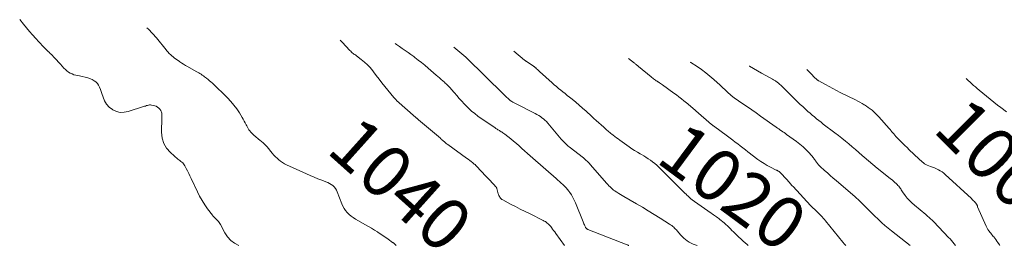
# Model space of a CAD drawing. Units: feet. Extents: x 1950000 to 1954078, y 584992 to 585240.
# Drawn here: x 1952584 to 1952963, y 584998 to 585087 of the extents above; entities that cross this region are included whole.
import ezdxf
from ezdxf.enums import TextEntityAlignment as Align

# ---------------------------------------------------------------- set-up
doc = ezdxf.new("R2010")
doc.units = ezdxf.units.FT
doc.header["$LTSCALE"] = 100
doc.header["$MEASUREMENT"] = 0
doc.layers.add('CONTOUR INDEX LABEL', color=7, linetype='Continuous', lineweight=15)
doc.layers.add('CONTOUR INTERMEDIATE', color=40, linetype='Continuous', lineweight=15)
doc.styles.add('slant', font='romans.shx', dxfattribs={"oblique": 14.999978})

msp = doc.modelspace()

# ---------------------------------------------------------------- linework, layer by layer
at = {"layer": 'CONTOUR INTERMEDIATE', "flags": 128}
for points, elevation in [([(1952584.01, 585087.09), (1952585.45, 585085.34), (1952586.61, 585083.95), (1952587.79, 585082.57), (1952588.98, 585081.21), (1952590.18, 585079.85), (1952591.34, 585078.57), (1952591.98, 585077.87), (1952592.62, 585077.18), (1952593.28, 585076.51), (1952593.96, 585075.84), (1952595, 585074.83), (1952595.15, 585074.68), (1952595.31, 585074.52), (1952595.47, 585074.37), (1952595.63, 585074.22), (1952595.78, 585074.06), (1952595.94, 585073.91), (1952596.09, 585073.75), (1952596.25, 585073.59), (1952597.45, 585072.33), (1952598.19, 585071.54), (1952598.94, 585070.74), (1952599.67, 585069.93), (1952600.39, 585069.12), (1952601.06, 585068.37), (1952601.6, 585067.81), (1952602.18, 585067.31), (1952602.81, 585066.86), (1952603.48, 585066.46), (1952604.18, 585066.13), (1952604.9, 585065.86), (1952605.64, 585065.65), (1952606.4, 585065.5), (1952607.05, 585065.41), (1952608.13, 585065.21), (1952609.2, 585064.95), (1952610.25, 585064.62), (1952611.28, 585064.24), (1952611.96, 585063.95), (1952612.7, 585063.55), (1952613.36, 585063.06), (1952613.92, 585062.45), (1952614.39, 585061.76), (1952614.78, 585060.99), (1952615.14, 585060.2), (1952615.44, 585059.39), (1952615.71, 585058.57), (1952616.13, 585057.17), (1952616.73, 585055.75), (1952617.5, 585054.46), (1952618.54, 585053.37), (1952619.75, 585052.41), (1952619.83, 585052.36), (1952621.25, 585051.71), (1952622.71, 585051.33), (1952624.22, 585051.34), (1952625.76, 585051.62), (1952631.72, 585053.53), (1952632.1, 585053.66), (1952632.49, 585053.78), (1952632.86, 585053.91), (1952633.24, 585054.03), (1952633.63, 585054.13), (1952634.01, 585054.18), (1952634.4, 585054.18), (1952634.79, 585054.13), (1952636.01, 585053.87), (1952636.61, 585053.67), (1952637.16, 585053.38), (1952637.62, 585052.98), (1952638.03, 585052.51), (1952638.36, 585052.01), (1952638.53, 585051.7), (1952638.67, 585051.38), (1952638.74, 585051.04), (1952638.78, 585050.69), (1952638.79, 585050.34), (1952638.79, 585049.98), (1952638.79, 585049.62), (1952638.78, 585049.26), (1952638.65, 585043.65), (1952638.9, 585041.42), (1952639.51, 585039.34), (1952640.63, 585037.5), (1952642.11, 585035.81), (1952644.96, 585033.33), (1952645.32, 585033.02), (1952645.69, 585032.71), (1952646.06, 585032.42), (1952646.44, 585032.12), (1952646.8, 585031.82), (1952647.12, 585031.48), (1952647.4, 585031.1), (1952647.64, 585030.7), (1952648.17, 585029.66), (1952648.65, 585028.71), (1952649.13, 585027.76), (1952649.59, 585026.8), (1952650.04, 585025.84), (1952652.47, 585020.65), (1952653.33, 585018.95), (1952654.25, 585017.3), (1952655.28, 585015.7), (1952656.37, 585014.15), (1952658.23, 585011.68), (1952658.46, 585011.4), (1952658.69, 585011.13), (1952658.94, 585010.88), (1952659.21, 585010.64), (1952659.47, 585010.4), (1952659.74, 585010.16), (1952659.99, 585009.9), (1952660.23, 585009.64), (1952660.35, 585009.51), (1952660.64, 585009.17), (1952660.91, 585008.82), (1952661.15, 585008.45), (1952661.38, 585008.06), (1952663.08, 585004.84), (1952664.11, 585003.3), (1952665.32, 585001.95), (1952666.77, 585000.88), (1952668.39, 585000)], 1048), ([(1952633.05, 585083.96), (1952633.61, 585083.45), (1952635.19, 585081.79), (1952636.69, 585080.05), (1952640.39, 585075.43), (1952640.65, 585075.11), (1952640.92, 585074.8), (1952641.19, 585074.5), (1952641.47, 585074.2), (1952641.76, 585073.91), (1952642.06, 585073.63), (1952642.36, 585073.36), (1952642.67, 585073.09), (1952643.14, 585072.71), (1952643.69, 585072.27), (1952644.25, 585071.84), (1952644.83, 585071.43), (1952645.41, 585071.03), (1952645.7, 585070.84), (1952646.44, 585070.36), (1952647.18, 585069.89), (1952647.94, 585069.44), (1952648.7, 585069.01), (1952652.05, 585067.13), (1952652.52, 585066.87), (1952652.98, 585066.59), (1952653.44, 585066.31), (1952653.89, 585066.02), (1952654.33, 585065.72), (1952654.77, 585065.41), (1952655.2, 585065.09), (1952655.63, 585064.77), (1952655.97, 585064.5), (1952656.56, 585064.03), (1952657.14, 585063.55), (1952657.7, 585063.05), (1952658.24, 585062.54), (1952664.11, 585056.87), (1952665.38, 585055.54), (1952666.57, 585054.15), (1952667.65, 585052.67), (1952668.65, 585051.13), (1952669.72, 585049.35), (1952670.12, 585048.65), (1952670.51, 585047.95), (1952670.89, 585047.24), (1952671.26, 585046.52), (1952671.46, 585046.12), (1952671.74, 585045.61), (1952672.03, 585045.11), (1952672.34, 585044.62), (1952672.68, 585044.15), (1952673.04, 585043.7), (1952673.42, 585043.27), (1952673.84, 585042.86), (1952674.27, 585042.48), (1952676.63, 585040.53), (1952676.99, 585040.23), (1952677.34, 585039.94), (1952677.69, 585039.64), (1952678.03, 585039.34), (1952678.37, 585039.03), (1952678.7, 585038.71), (1952679.01, 585038.37), (1952679.31, 585038.03), (1952681.33, 585035.54), (1952681.91, 585034.87), (1952682.52, 585034.22), (1952683.15, 585033.6), (1952683.81, 585033.01), (1952684.51, 585032.46), (1952685.23, 585031.95), (1952685.99, 585031.51), (1952686.78, 585031.1), (1952694.48, 585027.57), (1952695.95, 585026.92), (1952697.42, 585026.29), (1952698.91, 585025.7), (1952700.4, 585025.14), (1952701.97, 585024.57), (1952702.67, 585024.27), (1952703.35, 585023.93), (1952703.99, 585023.53), (1952704.61, 585023.07), (1952705.16, 585022.55), (1952705.64, 585021.99), (1952706.03, 585021.35), (1952706.35, 585020.67), (1952708.11, 585016.08), (1952708.52, 585015.16), (1952709, 585014.28), (1952709.58, 585013.46), (1952710.23, 585012.68), (1952710.96, 585011.96), (1952711.72, 585011.3), (1952712.54, 585010.71), (1952713.4, 585010.17), (1952717.23, 585007.98), (1952718.39, 585007.31), (1952719.55, 585006.62), (1952720.69, 585005.91), (1952721.83, 585005.2), (1952722.12, 585005.01), (1952723.1, 585004.37), (1952724.07, 585003.72), (1952725.03, 585003.06), (1952725.99, 585002.39), (1952727.68, 585001.18), (1952727.79, 585001.1), (1952727.89, 585001.02), (1952727.99, 585000.94), (1952728.09, 585000.86), (1952728.19, 585000.77), (1952728.29, 585000.69), (1952728.38, 585000.6), (1952728.48, 585000.51), (1952729.01, 585000)], 1044), ([(1952707.43, 585079.22), (1952708.25, 585078.36), (1952711.25, 585075.17), (1952711.54, 585074.88), (1952711.84, 585074.6), (1952712.15, 585074.34), (1952712.47, 585074.08), (1952712.8, 585073.83), (1952713.13, 585073.59), (1952713.46, 585073.34), (1952713.79, 585073.1), (1952715.63, 585071.73), (1952716.84, 585070.75), (1952717.98, 585069.71), (1952719.02, 585068.57), (1952720, 585067.37), (1952720.29, 585066.99), (1952721.37, 585065.56), (1952722.47, 585064.13), (1952723.58, 585062.72), (1952724.7, 585061.32), (1952728.13, 585057.08), (1952728.25, 585056.93), (1952728.38, 585056.78), (1952728.52, 585056.64), (1952728.66, 585056.5), (1952728.8, 585056.36), (1952728.95, 585056.23), (1952729.09, 585056.1), (1952729.24, 585055.96), (1952736.58, 585049.39), (1952736.72, 585049.27), (1952736.85, 585049.15), (1952736.99, 585049.03), (1952737.13, 585048.92), (1952737.26, 585048.8), (1952737.4, 585048.68), (1952737.54, 585048.57), (1952737.67, 585048.45), (1952745.31, 585042), (1952745.64, 585041.72), (1952745.96, 585041.44), (1952746.29, 585041.15), (1952746.6, 585040.85), (1952746.7, 585040.77), (1952746.97, 585040.52), (1952747.24, 585040.27), (1952747.52, 585040.03), (1952747.79, 585039.78), (1952748.07, 585039.55), (1952748.36, 585039.32), (1952748.65, 585039.09), (1952748.94, 585038.88), (1952756.21, 585033.69), (1952756.81, 585033.24), (1952757.41, 585032.79), (1952758, 585032.33), (1952758.58, 585031.86), (1952759.13, 585031.4), (1952759.43, 585031.15), (1952759.71, 585030.88), (1952759.99, 585030.61), (1952760.26, 585030.32), (1952760.52, 585030.03), (1952760.78, 585029.74), (1952761.05, 585029.46), (1952761.31, 585029.17), (1952767.02, 585023.09), (1952767.12, 585022.99), (1952767.21, 585022.89), (1952767.31, 585022.79), (1952767.41, 585022.69), (1952767.45, 585022.65), (1952767.53, 585022.57), (1952767.6, 585022.49), (1952767.66, 585022.4), (1952767.72, 585022.31), (1952767.77, 585022.22), (1952767.82, 585022.12), (1952767.86, 585022.02), (1952767.89, 585021.91), (1952768.39, 585019.95), (1952768.51, 585019.58), (1952768.64, 585019.23), (1952768.82, 585018.89), (1952769.01, 585018.57), (1952769.24, 585018.27), (1952769.5, 585018), (1952769.8, 585017.77), (1952770.11, 585017.57), (1952773.15, 585015.95), (1952775.01, 585014.97), (1952776.88, 585014), (1952778.75, 585013.05), (1952780.64, 585012.12), (1952785.72, 585009.63), (1952786.13, 585009.41), (1952786.53, 585009.17), (1952786.92, 585008.9), (1952787.29, 585008.62), (1952787.64, 585008.31), (1952787.98, 585007.99), (1952788.29, 585007.64), (1952788.58, 585007.28), (1952788.87, 585006.89), (1952789.29, 585006.33), (1952789.71, 585005.76), (1952790.14, 585005.19), (1952790.56, 585004.62), (1952793.96, 585000)], 1036), ([(1952728.66, 585077.87), (1952729.16, 585077.54), (1952730.29, 585076.77), (1952731.41, 585076), (1952732.54, 585075.22), (1952733.65, 585074.44), (1952734.76, 585073.64), (1952735.85, 585072.83), (1952736.28, 585072.51), (1952737.57, 585071.52), (1952738.85, 585070.51), (1952740.11, 585069.47), (1952741.36, 585068.42), (1952744.47, 585065.72), (1952745.11, 585065.16), (1952745.75, 585064.6), (1952746.39, 585064.03), (1952747.03, 585063.46), (1952747.61, 585062.94), (1952747.96, 585062.62), (1952748.3, 585062.31), (1952748.64, 585061.99), (1952748.98, 585061.67), (1952749.32, 585061.34), (1952749.64, 585061.01), (1952749.96, 585060.67), (1952750.26, 585060.31), (1952751.5, 585058.85), (1952752.43, 585057.77), (1952753.37, 585056.7), (1952754.33, 585055.64), (1952755.29, 585054.59), (1952755.91, 585053.93), (1952757, 585052.84), (1952758.13, 585051.8), (1952759.32, 585050.84), (1952760.56, 585049.92), (1952767.18, 585045.33), (1952767.45, 585045.14), (1952767.72, 585044.96), (1952768, 585044.79), (1952768.27, 585044.62), (1952768.55, 585044.45), (1952768.83, 585044.28), (1952769.11, 585044.11), (1952769.39, 585043.94), (1952769.53, 585043.85), (1952769.87, 585043.63), (1952770.21, 585043.4), (1952770.54, 585043.16), (1952770.86, 585042.91), (1952773.18, 585041.1), (1952774.28, 585040.21), (1952775.38, 585039.3), (1952776.45, 585038.36), (1952777.5, 585037.41), (1952778.55, 585036.45), (1952779.6, 585035.49), (1952780.66, 585034.54), (1952781.73, 585033.6), (1952790.73, 585025.78), (1952791.38, 585025.21), (1952792.03, 585024.64), (1952792.68, 585024.07), (1952793.32, 585023.49), (1952793.94, 585022.89), (1952794.53, 585022.27), (1952795.08, 585021.61), (1952795.6, 585020.92), (1952795.93, 585020.46), (1952796.56, 585019.5), (1952797.14, 585018.52), (1952797.65, 585017.5), (1952798.12, 585016.46), (1952801.08, 585009.1), (1952801.25, 585008.71), (1952801.41, 585008.32), (1952801.58, 585007.92), (1952801.74, 585007.53), (1952801.94, 585007.07), (1952802.03, 585006.92), (1952802.12, 585006.77), (1952802.23, 585006.64), (1952802.35, 585006.52), (1952802.49, 585006.41), (1952802.63, 585006.31), (1952802.78, 585006.23), (1952802.94, 585006.15), (1952818.04, 585000.27), (1952818.22, 585000.2), (1952818.4, 585000.12), (1952818.58, 585000.03), (1952818.63, 585000)], 1032), ([(1952751.21, 585076.44), (1952755.91, 585072.61), (1952755.95, 585072.58), (1952755.99, 585072.54), (1952756.02, 585072.51), (1952756.06, 585072.48), (1952756.1, 585072.44), (1952756.14, 585072.41), (1952756.17, 585072.38), (1952756.21, 585072.34), (1952770.53, 585058.19), (1952770.9, 585057.83), (1952771.28, 585057.47), (1952771.65, 585057.12), (1952772.03, 585056.77), (1952772.66, 585056.2), (1952772.73, 585056.13), (1952772.8, 585056.07), (1952772.88, 585056.01), (1952772.95, 585055.94), (1952773.03, 585055.88), (1952773.1, 585055.82), (1952773.18, 585055.77), (1952773.26, 585055.71), (1952773.67, 585055.46), (1952773.95, 585055.29), (1952774.24, 585055.12), (1952774.54, 585054.96), (1952774.83, 585054.81), (1952782.63, 585050.89), (1952783.31, 585050.53), (1952783.97, 585050.14), (1952784.6, 585049.72), (1952785.22, 585049.27), (1952785.82, 585048.79), (1952786.39, 585048.28), (1952786.92, 585047.74), (1952787.43, 585047.17), (1952792.67, 585040.97), (1952793.02, 585040.57), (1952793.37, 585040.18), (1952793.74, 585039.79), (1952794.11, 585039.41), (1952794.49, 585039.05), (1952794.88, 585038.69), (1952795.28, 585038.35), (1952795.69, 585038.02), (1952801.21, 585033.74), (1952801.35, 585033.63), (1952801.49, 585033.52), (1952801.63, 585033.41), (1952801.77, 585033.29), (1952801.91, 585033.18), (1952802.05, 585033.06), (1952802.18, 585032.94), (1952802.31, 585032.82), (1952802.66, 585032.48), (1952802.95, 585032.18), (1952803.25, 585031.87), (1952803.53, 585031.56), (1952803.82, 585031.25), (1952810.21, 585023.93), (1952810.62, 585023.47), (1952811.04, 585023.03), (1952811.47, 585022.59), (1952811.91, 585022.16), (1952812.37, 585021.75), (1952812.84, 585021.37), (1952813.33, 585021), (1952813.84, 585020.66), (1952814.12, 585020.48), (1952814.78, 585020.06), (1952815.45, 585019.65), (1952816.12, 585019.24), (1952816.79, 585018.85), (1952821.6, 585016.07), (1952823.9, 585014.72), (1952826.19, 585013.35), (1952828.47, 585011.96), (1952830.73, 585010.54), (1952834.39, 585008.22), (1952834.8, 585007.95), (1952835.21, 585007.66), (1952835.6, 585007.35), (1952835.97, 585007.02), (1952836.34, 585006.68), (1952836.69, 585006.33), (1952837.03, 585005.96), (1952837.35, 585005.58), (1952838.06, 585004.72), (1952838.63, 585004.06), (1952839.22, 585003.42), (1952839.85, 585002.82), (1952840.51, 585002.24), (1952841.2, 585001.72), (1952841.93, 585001.25), (1952842.7, 585000.86), (1952843.5, 585000.52), (1952844.98, 585000)], 1028), ([(1952774.34, 585074.96), (1952778.54, 585071.47), (1952778.61, 585071.41), (1952778.68, 585071.35), (1952778.76, 585071.29), (1952778.83, 585071.23), (1952778.91, 585071.18), (1952778.99, 585071.12), (1952779.07, 585071.07), (1952779.14, 585071.02), (1952781.95, 585069.16), (1952782.07, 585069.08), (1952782.18, 585069), (1952782.3, 585068.92), (1952782.41, 585068.83), (1952782.52, 585068.74), (1952782.63, 585068.65), (1952782.74, 585068.55), (1952782.85, 585068.46), (1952783.17, 585068.15), (1952783.44, 585067.89), (1952783.71, 585067.64), (1952783.98, 585067.39), (1952784.25, 585067.15), (1952789.14, 585062.71), (1952789.95, 585061.99), (1952790.77, 585061.28), (1952791.61, 585060.59), (1952792.45, 585059.91), (1952793.3, 585059.24), (1952794.15, 585058.56), (1952794.99, 585057.89), (1952795.84, 585057.21), (1952796.88, 585056.38), (1952798.23, 585055.27), (1952799.57, 585054.14), (1952800.89, 585052.99), (1952802.19, 585051.82), (1952804.36, 585049.83), (1952805.27, 585049), (1952806.17, 585048.17), (1952807.08, 585047.34), (1952807.98, 585046.51), (1952809.02, 585045.56), (1952809.4, 585045.21), (1952809.79, 585044.86), (1952810.19, 585044.52), (1952810.58, 585044.18), (1952810.98, 585043.85), (1952811.38, 585043.52), (1952811.79, 585043.19), (1952812.19, 585042.87), (1952812.63, 585042.52), (1952813.27, 585042.02), (1952813.9, 585041.54), (1952814.55, 585041.06), (1952815.2, 585040.59), (1952818.77, 585038.04), (1952819.82, 585037.32), (1952820.89, 585036.61), (1952821.98, 585035.95), (1952823.08, 585035.3), (1952823.52, 585035.06), (1952824.41, 585034.54), (1952825.29, 585034.01), (1952826.15, 585033.46), (1952827.01, 585032.89), (1952827.84, 585032.28), (1952828.65, 585031.65), (1952829.42, 585030.98), (1952830.17, 585030.27), (1952839.55, 585020.98), (1952839.94, 585020.59), (1952840.33, 585020.2), (1952840.72, 585019.8), (1952841.1, 585019.4), (1952841.39, 585019.1), (1952841.64, 585018.85), (1952841.88, 585018.61), (1952842.13, 585018.38), (1952842.39, 585018.14), (1952842.57, 585017.99), (1952842.74, 585017.84), (1952842.92, 585017.69), (1952843.09, 585017.55), (1952843.27, 585017.41), (1952843.46, 585017.28), (1952843.64, 585017.15), (1952843.83, 585017.02), (1952844.01, 585016.88), (1952850.42, 585012.43), (1952850.84, 585012.14), (1952851.26, 585011.85), (1952851.68, 585011.57), (1952852.1, 585011.28), (1952852.52, 585010.99), (1952852.93, 585010.69), (1952853.34, 585010.37), (1952853.74, 585010.05), (1952855.4, 585008.67), (1952856.04, 585008.13), (1952856.66, 585007.57), (1952857.26, 585006.98), (1952857.85, 585006.39), (1952858.43, 585005.79), (1952859.02, 585005.19), (1952859.62, 585004.61), (1952860.23, 585004.04), (1952862.74, 585001.7), (1952864.28, 585000.31), (1952864.64, 585000)], 1024), ([(1952818.5, 585072.15), (1952820.84, 585070.31), (1952821.07, 585070.13), (1952821.3, 585069.95), (1952821.53, 585069.76), (1952821.75, 585069.58), (1952821.99, 585069.38), (1952822.1, 585069.29), (1952822.21, 585069.21), (1952822.31, 585069.12), (1952822.42, 585069.03), (1952827.29, 585064.98), (1952827.61, 585064.73), (1952827.92, 585064.48), (1952828.25, 585064.24), (1952828.58, 585064), (1952828.91, 585063.78), (1952829.24, 585063.55), (1952829.58, 585063.33), (1952829.92, 585063.11), (1952830.05, 585063.04), (1952830.46, 585062.78), (1952830.86, 585062.52), (1952831.25, 585062.24), (1952831.64, 585061.97), (1952836.05, 585058.78), (1952837.03, 585058.06), (1952838.01, 585057.32), (1952838.98, 585056.57), (1952839.93, 585055.8), (1952840.91, 585055.01), (1952841.37, 585054.63), (1952841.83, 585054.25), (1952842.28, 585053.87), (1952842.73, 585053.49), (1952843.18, 585053.1), (1952843.62, 585052.71), (1952844.07, 585052.33), (1952844.52, 585051.94), (1952850.58, 585046.64), (1952850.59, 585046.63), (1952850.61, 585046.61), (1952850.63, 585046.6), (1952850.64, 585046.58), (1952850.71, 585046.53), (1952850.73, 585046.51), (1952850.74, 585046.5), (1952850.76, 585046.48), (1952850.78, 585046.47), (1952850.92, 585046.36), (1952851, 585046.29), (1952851.09, 585046.22), (1952851.18, 585046.15), (1952851.27, 585046.08), (1952856.73, 585042.08), (1952857.72, 585041.35), (1952858.7, 585040.62), (1952859.68, 585039.87), (1952860.66, 585039.13), (1952861.63, 585038.38), (1952862.6, 585037.63), (1952863.58, 585036.88), (1952864.55, 585036.13), (1952868.45, 585033.14), (1952869.6, 585032.32), (1952870.78, 585031.54), (1952872.01, 585030.83), (1952873.26, 585030.18), (1952875.5, 585029.09), (1952875.66, 585029.02), (1952875.82, 585028.93), (1952875.98, 585028.85), (1952876.14, 585028.77), (1952876.29, 585028.67), (1952876.43, 585028.57), (1952876.57, 585028.46), (1952876.7, 585028.34), (1952879.8, 585025.12), (1952880.08, 585024.83), (1952880.35, 585024.53), (1952880.62, 585024.23), (1952880.88, 585023.92), (1952881.14, 585023.61), (1952881.4, 585023.3), (1952881.67, 585023), (1952881.95, 585022.7), (1952888.69, 585015.45), (1952889.18, 585014.94), (1952889.67, 585014.43), (1952890.18, 585013.94), (1952890.69, 585013.45), (1952890.73, 585013.42), (1952891.23, 585012.95), (1952891.72, 585012.48), (1952892.21, 585012.01), (1952892.69, 585011.52), (1952893.16, 585011.03), (1952893.62, 585010.53), (1952894.07, 585010.02), (1952894.5, 585009.49), (1952901.2, 585001.23), (1952901.83, 585000.49), (1952902.29, 585000)], 1016), ([(1952842.34, 585070.63), (1952842.52, 585070.53), (1952844.96, 585068.99), (1952846.66, 585067.84), (1952848.32, 585066.63), (1952849.91, 585065.34), (1952851.46, 585063.99), (1952852.68, 585062.87), (1952853.72, 585061.91), (1952854.76, 585060.96), (1952855.81, 585060), (1952856.86, 585059.05), (1952858.89, 585057.23), (1952858.93, 585057.19), (1952858.97, 585057.16), (1952859.01, 585057.13), (1952859.05, 585057.1), (1952859.1, 585057.06), (1952859.12, 585057.05), (1952859.14, 585057.04), (1952859.16, 585057.02), (1952859.17, 585057.01), (1952859.24, 585056.97), (1952859.26, 585056.96), (1952859.28, 585056.94), (1952859.3, 585056.93), (1952859.31, 585056.92), (1952862.66, 585054.61), (1952864.35, 585053.44), (1952866.03, 585052.27), (1952867.71, 585051.09), (1952869.39, 585049.9), (1952875.4, 585045.64), (1952875.91, 585045.28), (1952876.42, 585044.93), (1952876.93, 585044.57), (1952877.45, 585044.22), (1952877.96, 585043.87), (1952878.48, 585043.52), (1952878.99, 585043.16), (1952879.5, 585042.8), (1952883.28, 585040.09), (1952884.58, 585039.09), (1952885.83, 585038.03), (1952887, 585036.89), (1952888.12, 585035.69), (1952889.8, 585033.77), (1952890.03, 585033.48), (1952890.26, 585033.19), (1952890.47, 585032.88), (1952890.67, 585032.57), (1952890.71, 585032.5), (1952890.89, 585032.22), (1952891.07, 585031.95), (1952891.26, 585031.68), (1952891.46, 585031.42), (1952891.68, 585031.17), (1952891.9, 585030.92), (1952892.13, 585030.69), (1952892.37, 585030.46), (1952894.1, 585028.94), (1952895.21, 585027.96), (1952896.32, 585026.98), (1952897.44, 585026), (1952898.56, 585025.03), (1952905.9, 585018.69), (1952906.45, 585018.2), (1952907, 585017.72), (1952907.55, 585017.23), (1952908.09, 585016.73), (1952908.62, 585016.23), (1952909.15, 585015.71), (1952909.67, 585015.19), (1952910.18, 585014.66), (1952910.91, 585013.9), (1952911.78, 585012.99), (1952912.66, 585012.08), (1952913.56, 585011.2), (1952914.47, 585010.32), (1952914.98, 585009.83), (1952916.16, 585008.74), (1952917.36, 585007.66), (1952918.6, 585006.63), (1952919.86, 585005.62), (1952927.08, 585000)], 1012), ([(1952865.07, 585069.18), (1952865.13, 585069.15), (1952866.69, 585068.21), (1952868.26, 585067.29), (1952869.85, 585066.39), (1952871.44, 585065.51), (1952874.09, 585064.08), (1952874.37, 585063.93), (1952874.65, 585063.77), (1952874.92, 585063.61), (1952875.2, 585063.45), (1952875.47, 585063.28), (1952875.73, 585063.1), (1952875.99, 585062.9), (1952876.23, 585062.7), (1952876.52, 585062.45), (1952876.9, 585062.11), (1952877.27, 585061.76), (1952877.64, 585061.41), (1952878.01, 585061.06), (1952882.91, 585056.18), (1952883.82, 585055.29), (1952884.74, 585054.41), (1952885.67, 585053.54), (1952886.61, 585052.68), (1952886.87, 585052.45), (1952887.69, 585051.72), (1952888.52, 585050.99), (1952889.35, 585050.28), (1952890.19, 585049.57), (1952891.04, 585048.87), (1952891.89, 585048.18), (1952892.75, 585047.5), (1952893.62, 585046.83), (1952898.08, 585043.42), (1952899.43, 585042.38), (1952900.78, 585041.32), (1952902.11, 585040.24), (1952903.42, 585039.15), (1952904.73, 585038.05), (1952906.03, 585036.94), (1952907.33, 585035.82), (1952908.62, 585034.7), (1952909.36, 585034.05), (1952911.03, 585032.6), (1952912.72, 585031.18), (1952914.42, 585029.78), (1952916.14, 585028.4), (1952919.54, 585025.71), (1952920.09, 585025.26), (1952920.63, 585024.8), (1952921.16, 585024.33), (1952921.68, 585023.84), (1952922.08, 585023.46), (1952922.39, 585023.15), (1952922.67, 585022.83), (1952922.94, 585022.49), (1952923.19, 585022.14), (1952923.43, 585021.78), (1952923.67, 585021.42), (1952923.92, 585021.07), (1952924.17, 585020.71), (1952925.19, 585019.31), (1952925.98, 585018.28), (1952926.83, 585017.31), (1952927.74, 585016.39), (1952928.7, 585015.52), (1952933.06, 585011.87), (1952933.46, 585011.53), (1952933.87, 585011.19), (1952934.27, 585010.85), (1952934.68, 585010.52), (1952935.08, 585010.17), (1952935.47, 585009.82), (1952935.84, 585009.45), (1952936.21, 585009.07), (1952941.88, 585003.1), (1952942.45, 585002.48), (1952943, 585001.86), (1952943.54, 585001.21), (1952944.06, 585000.56), (1952944.49, 585000)], 1008), ([(1952887.28, 585067.85), (1952888.26, 585066.83), (1952888.63, 585066.44), (1952889.01, 585066.06), (1952889.39, 585065.67), (1952889.77, 585065.28), (1952890.27, 585064.79), (1952890.4, 585064.65), (1952890.54, 585064.52), (1952890.68, 585064.39), (1952890.82, 585064.26), (1952890.87, 585064.21), (1952890.98, 585064.11), (1952891.1, 585064.01), (1952891.22, 585063.91), (1952891.35, 585063.81), (1952891.47, 585063.72), (1952891.6, 585063.63), (1952891.74, 585063.55), (1952891.87, 585063.47), (1952894.41, 585062.03), (1952895.83, 585061.25), (1952897.25, 585060.48), (1952898.69, 585059.74), (1952900.13, 585059.02), (1952906.05, 585056.12), (1952906.89, 585055.69), (1952907.73, 585055.24), (1952908.56, 585054.78), (1952909.38, 585054.29), (1952909.43, 585054.26), (1952910.2, 585053.77), (1952910.96, 585053.25), (1952911.69, 585052.69), (1952912.41, 585052.12), (1952913.1, 585051.51), (1952913.77, 585050.88), (1952914.42, 585050.22), (1952915.04, 585049.55), (1952919.04, 585045.04), (1952919.19, 585044.87), (1952919.33, 585044.7), (1952919.47, 585044.53), (1952919.61, 585044.35), (1952919.75, 585044.18), (1952919.89, 585044), (1952920.03, 585043.83), (1952920.18, 585043.65), (1952920.74, 585042.98), (1952921.17, 585042.47), (1952921.61, 585041.98), (1952922.06, 585041.5), (1952922.53, 585041.03), (1952923.3, 585040.27), (1952924.16, 585039.43), (1952925.02, 585038.6), (1952925.88, 585037.76), (1952926.75, 585036.93), (1952930.39, 585033.44), (1952930.83, 585033.04), (1952931.27, 585032.64), (1952931.72, 585032.25), (1952932.18, 585031.87), (1952932.66, 585031.52), (1952933.16, 585031.21), (1952933.69, 585030.95), (1952934.24, 585030.72), (1952934.91, 585030.48), (1952935.68, 585030.19), (1952936.44, 585029.89), (1952937.2, 585029.55), (1952937.94, 585029.21), (1952938.66, 585028.82), (1952939.36, 585028.39), (1952940.01, 585027.9), (1952940.63, 585027.37), (1952950.66, 585018.04), (1952950.95, 585017.76), (1952951.24, 585017.48), (1952951.52, 585017.2), (1952951.81, 585016.91), (1952952.13, 585016.57), (1952952.25, 585016.45), (1952952.35, 585016.32), (1952952.45, 585016.19), (1952952.55, 585016.06), (1952952.57, 585016.03), (1952952.65, 585015.9), (1952952.72, 585015.77), (1952952.79, 585015.64), (1952952.85, 585015.5), (1952952.9, 585015.36), (1952952.96, 585015.22), (1952953.02, 585015.08), (1952953.08, 585014.94), (1952956.36, 585007.37), (1952956.47, 585007.13), (1952956.59, 585006.89), (1952956.72, 585006.65), (1952956.86, 585006.42), (1952957, 585006.19), (1952957.15, 585005.97), (1952957.31, 585005.75), (1952957.47, 585005.54), (1952957.8, 585005.12), (1952958.13, 585004.7), (1952958.46, 585004.28), (1952958.79, 585003.86), (1952959.11, 585003.44), (1952959.26, 585003.25), (1952959.65, 585002.74), (1952960.04, 585002.22), (1952960.42, 585001.69), (1952960.8, 585001.17), (1952961.44, 585000.27), (1952961.63, 585000)], 1004), ([(1952948.7, 585064.35), (1952948.77, 585064.3), (1952949.46, 585063.67), (1952950.15, 585063.03), (1952950.84, 585062.39), (1952951.53, 585061.75), (1952952.23, 585061.12), (1952952.94, 585060.5), (1952953.65, 585059.89), (1952955.03, 585058.74), (1952956.45, 585057.57), (1952957.88, 585056.42), (1952959.33, 585055.28), (1952960.78, 585054.15), (1952962.07, 585053.16), (1952964.16, 585051.54)], 996)]:
    msp.add_lwpolyline(points, dxfattribs=dict(at, elevation=elevation))

# ---------------------------------------------------------------- texts
at = {"layer": 'CONTOUR INDEX LABEL', "style": 'slant', "oblique": 15}
for s, rotation, p in [('1000', 315.0375, (1952963.82, 585030.06, 1000)), ('1040', 318.1532, (1952730.84, 585023.51, 1040)), ('1020', 323.4847, (1952858.83, 585022.58, 1020))]:
    msp.add_text(s, height=20, rotation=rotation, dxfattribs=at).set_placement(p, align=Align.MIDDLE_CENTER)

doc.saveas('drawing.dxf')
